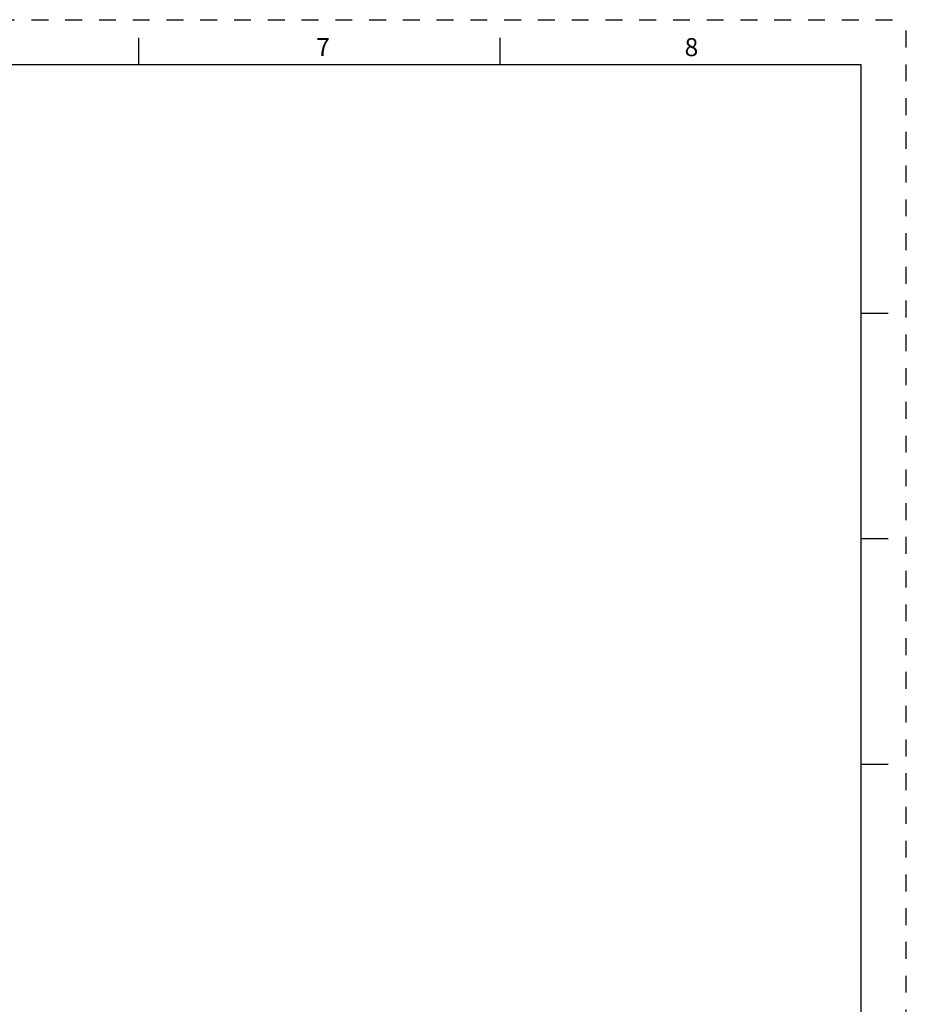
# Model space of a CAD drawing. Units: inches. Extents: x 0 to 34, y 0 to 22.
# Drawn here: x 24.2 to 34, y 11.1 to 22 of the extents above; entities that cross this region are included whole.
import ezdxf

# ---------------------------------------------------------------- set-up
doc = ezdxf.new("R2010")
doc.units = ezdxf.units.IN
doc.header["$LTSCALE"] = 1.87
doc.header["$MEASUREMENT"] = 0
doc.linetypes.add('HIDDEN', pattern=[0.2, 0.1, -0.1])
doc.layers.get('0').update_dxf_attribs({"linetype": 'CONTINUOUS'})
doc.layers.add('DEFAULT_2', color=8, linetype='HIDDEN')
doc.styles.add('TEXTSTYLE_2', font='txt')

msp = doc.modelspace()

# ---------------------------------------------------------------- linework, layer by layer
at = {"color": 7, "linetype": 'CONTINUOUS'}
for p, q in [((25.5, 21.5), (25.5, 21.8)), ((29.5, 21.5), (29.5, 21.8)), ((33.5, 21.5), (0.5, 21.5)), ((33.5, 0.5), (33.5, 21.5)), ((33.5, 18.75), (33.8, 18.75)), ((33.5, 16.25), (33.8, 16.25)), ((33.5, 13.75), (33.8, 13.75))]:
    msp.add_line(p, q, dxfattribs=at)
at = {"layer": 'DEFAULT_2', "color": 8, "linetype": 'HIDDEN'}
for p in [(0, 22), (34, 0)]:
    msp.add_line(p, (34, 22), dxfattribs=at)

# ---------------------------------------------------------------- texts
at = {"color": 2, "linetype": 'CONTINUOUS', "char_height": 0.2, "width": 0.18333, "attachment_point": 2, "line_spacing_factor": 0.9, "style": 'TEXTSTYLE_2'}
for s, insert in [('7', (27.54, 21.796)), ('8', (31.62, 21.796))]:
    msp.add_mtext(s, dxfattribs=dict(at, insert=insert))

doc.saveas('drawing.dxf')
